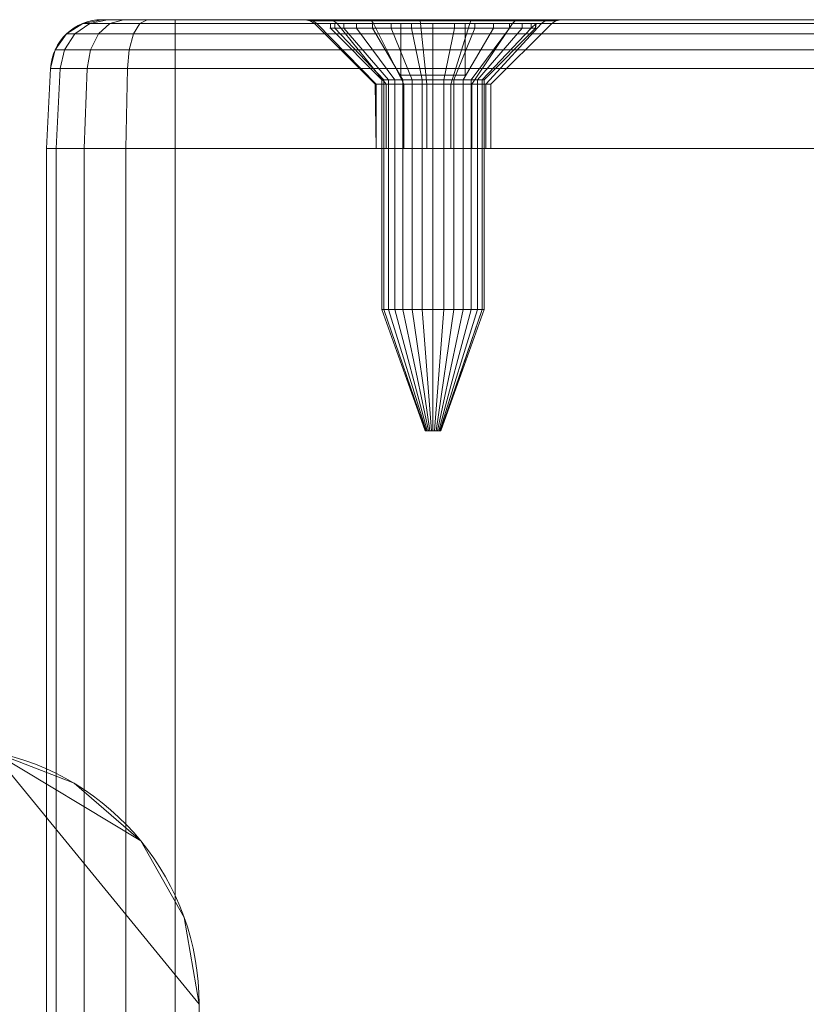
# Model space of a CAD drawing. Units: millimetres. Extents: x -266 to 119, y -628 to 1382.
# Drawn here: x -7 to 24, y 1344 to 1382 of the extents above; entities that cross this region are included whole.
import ezdxf

# ---------------------------------------------------------------- set-up
doc = ezdxf.new("R2010")
doc.units = ezdxf.units.MM
doc.layers.add('1', color=7, linetype='Continuous', true_color=0xffffff)

# ---------------------------------------------------------------- blocks, each defined once
blk = doc.blocks.new('UG_SURFACE_030')
at = {"layer": '1', "color": 40, "linetype": 'Continuous', "lineweight": 18}
for points in [[(-5.55, -622.565, 446.913), (-5.55, 1377.435, 446.913), (-5.931, 1377.435, 444.999), (-5.931, -622.565, 444.999)], [(-5.931, -622.565, 444.999), (-5.931, 1377.435, 444.999), (-5.931, 1377.435, 424.999), (-5.931, -622.565, 424.999)], [(-5.931, -622.565, 424.999), (-5.931, 1377.435, 424.999), (-5.55, 1377.435, 423.086), (-5.55, -622.565, 423.086)], [(-5.931, 1377.435, 424.999), (-0.931, 1377.435, 419.999), (-2.844, 1377.435, 420.38)], [(54.069, 1377.435, 444.999), (-5.931, 1377.435, 444.999), (-0.931, 1377.435, 449.999), (49.069, 1377.435, 449.999)], [(-5.931, 1377.435, 444.999), (-5.55, 1377.435, 446.913), (-4.466, 1377.435, 448.535), (-2.844, 1377.435, 449.619)], [(-5.931, 1377.435, 424.999), (54.069, 1377.435, 424.999), (49.069, 1377.435, 419.999), (-0.931, 1377.435, 419.999)], [(-2.844, 1377.435, 449.619), (-0.931, 1377.435, 449.999), (-5.931, 1377.435, 444.999)], [(54.069, 1377.435, 444.999), (54.069, 1377.435, 424.999), (-5.931, 1377.435, 424.999), (-5.931, 1377.435, 444.999)], [(-2.844, 1377.435, 420.38), (-4.466, 1377.435, 421.464), (-5.55, 1377.435, 423.086), (-5.931, 1377.435, 424.999)], [(-4.466, -622.565, 448.535), (-4.466, 1377.435, 448.535), (-5.55, 1377.435, 446.913), (-5.55, -622.565, 446.913)], [(-5.55, -622.565, 423.086), (-5.55, 1377.435, 423.086), (-4.466, 1377.435, 421.464), (-4.466, -622.565, 421.464)], [(-2.844, -622.565, 449.619), (-2.844, 1377.435, 449.619), (-4.466, 1377.435, 448.535), (-4.466, -622.565, 448.535)], [(-4.466, -622.565, 421.464), (-4.466, 1377.435, 421.464), (-2.844, 1377.435, 420.38), (-2.844, -622.565, 420.38)], [(-0.931, -622.565, 449.999), (-0.931, 1377.435, 449.999), (-2.844, 1377.435, 449.619), (-2.844, -622.565, 449.619)], [(-2.844, -622.565, 420.38), (-2.844, 1377.435, 420.38), (-0.931, 1377.435, 419.999), (-0.931, -622.565, 419.999)], [(-0.931, -622.565, 419.999), (-0.931, 1377.435, 419.999), (49.069, 1377.435, 419.999), (49.069, -622.565, 419.999)], [(49.069, -622.565, 449.999), (49.069, 1377.435, 449.999), (-0.931, 1377.435, 449.999), (-0.931, -622.565, 449.999)]]:
    blk.add_3dface(points, dxfattribs=at)
blk = doc.blocks.new('UG_SURFACE_037')
at = {"layer": '1', "color": 1, "linetype": 'Continuous', "lineweight": 18}
for points in [[(-4.239, 1382.293, 423.629), (-4.512, 1382.293, 424.999), (-3.771, 1382.435, 424.999), (-3.555, 1382.435, 423.913)], [(-3.771, 1382.435, 444.999), (-3.771, 1382.435, 424.999), (-4.512, 1382.293, 424.999), (-4.512, 1382.293, 444.999)], [(-4.512, 1382.293, 444.999), (-4.239, 1382.293, 446.37), (-3.555, 1382.435, 446.086), (-3.771, 1382.435, 444.999)], [(-3.463, 1382.293, 422.467), (-4.239, 1382.293, 423.629), (-3.555, 1382.435, 423.913), (-2.939, 1382.435, 422.991)], [(-4.239, 1382.293, 446.37), (-3.463, 1382.293, 447.532), (-2.939, 1382.435, 447.008), (-3.555, 1382.435, 446.086)], [(-3.771, 1382.435, 424.999), (-3.771, 1382.435, 444.999), (4.22, 1382.435, 436.03), (4.112, 1382.435, 434.999)], [(5.059, 1382.435, 437.913), (-3.771, 1382.435, 444.999), (-3.555, 1382.435, 446.086)], [(4.112, 1382.435, 434.999), (4.22, 1382.435, 433.969), (-3.771, 1382.435, 424.999)], [(-3.771, 1382.435, 444.999), (5.059, 1382.435, 437.913), (4.22, 1382.435, 436.03)], [(-3.555, 1382.435, 423.913), (-3.771, 1382.435, 424.999), (5.059, 1382.435, 432.086), (6.591, 1382.435, 430.707)], [(4.22, 1382.435, 433.969), (5.059, 1382.435, 432.086), (-3.771, 1382.435, 424.999)], [(-3.555, 1382.435, 446.086), (-2.939, 1382.435, 447.008), (-2.018, 1382.435, 447.623), (5.059, 1382.435, 437.913)], [(-2.018, 1382.435, 422.376), (-2.939, 1382.435, 422.991), (-3.555, 1382.435, 423.913), (6.591, 1382.435, 430.707)], [(-2.301, 1382.293, 421.691), (-3.463, 1382.293, 422.467), (-2.939, 1382.435, 422.991), (-2.018, 1382.435, 422.376)], [(-3.463, 1382.293, 447.532), (-2.301, 1382.293, 448.308), (-2.018, 1382.435, 447.623), (-2.939, 1382.435, 447.008)], [(-0.931, 1382.293, 421.418), (-2.301, 1382.293, 421.691), (-2.018, 1382.435, 422.376), (-0.931, 1382.435, 422.159)], [(-2.301, 1382.293, 448.308), (-0.931, 1382.293, 448.581), (-0.931, 1382.435, 447.84), (-2.018, 1382.435, 447.623)], [(6.591, 1382.435, 430.707), (-0.931, 1382.435, 422.159), (-2.018, 1382.435, 422.376)], [(-2.018, 1382.435, 447.623), (-0.931, 1382.435, 447.84), (6.591, 1382.435, 439.292), (5.059, 1382.435, 437.913)], [(-0.931, 1382.435, 447.84), (8.551, 1382.435, 439.929), (6.591, 1382.435, 439.292)], [(49.069, 1382.435, 422.159), (-0.931, 1382.435, 422.159), (8.551, 1382.435, 430.07), (10.601, 1382.435, 430.285)], [(10.601, 1382.435, 439.714), (8.551, 1382.435, 439.929), (-0.931, 1382.435, 447.84), (49.069, 1382.435, 447.84)], [(6.591, 1382.435, 430.707), (8.551, 1382.435, 430.07), (-0.931, 1382.435, 422.159)], [(-0.931, 1382.435, 422.159), (49.069, 1382.435, 422.159), (49.069, 1382.293, 421.418), (-0.931, 1382.293, 421.418)], [(-0.931, 1382.293, 448.581), (49.069, 1382.293, 448.581), (49.069, 1382.435, 447.84), (-0.931, 1382.435, 447.84)], [(4.22, 1382.435, 436.03), (4.408, 1382.397, 435.99), (4.303, 1382.397, 434.999), (4.112, 1382.435, 434.999)], [(4.112, 1382.435, 434.999), (4.303, 1382.397, 434.999), (4.408, 1382.397, 434.009), (4.22, 1382.435, 433.969)], [(5.059, 1382.435, 437.913), (5.214, 1382.397, 437.801), (4.408, 1382.397, 435.99), (4.22, 1382.435, 436.03)], [(4.22, 1382.435, 433.969), (4.408, 1382.397, 434.009), (5.214, 1382.397, 432.198), (5.059, 1382.435, 432.086)], [(4.408, 1382.397, 435.99), (4.566, 1382.288, 435.957), (4.466, 1382.288, 434.999), (4.303, 1382.397, 434.999)], [(4.303, 1382.397, 434.999), (4.466, 1382.288, 434.999), (4.566, 1382.288, 434.042), (4.408, 1382.397, 434.009)], [(5.214, 1382.397, 437.801), (5.345, 1382.288, 437.705), (4.566, 1382.288, 435.957), (4.408, 1382.397, 435.99)], [(4.408, 1382.397, 434.009), (4.566, 1382.288, 434.042), (5.345, 1382.288, 432.294), (5.214, 1382.397, 432.198)], [(6.591, 1382.435, 439.292), (6.686, 1382.397, 439.127), (5.214, 1382.397, 437.801), (5.059, 1382.435, 437.913)], [(5.059, 1382.435, 432.086), (5.214, 1382.397, 432.198), (6.686, 1382.397, 430.872), (6.591, 1382.435, 430.707)], [(6.686, 1382.397, 439.127), (6.767, 1382.288, 438.986), (5.345, 1382.288, 437.705), (5.214, 1382.397, 437.801)], [(5.214, 1382.397, 432.198), (5.345, 1382.288, 432.294), (6.767, 1382.288, 431.013), (6.686, 1382.397, 430.872)], [(8.551, 1382.435, 439.929), (8.571, 1382.397, 439.739), (6.686, 1382.397, 439.127), (6.591, 1382.435, 439.292)], [(6.591, 1382.435, 430.707), (6.686, 1382.397, 430.872), (8.571, 1382.397, 430.26), (8.551, 1382.435, 430.07)], [(8.571, 1382.397, 439.739), (8.588, 1382.288, 439.578), (6.767, 1382.288, 438.986), (6.686, 1382.397, 439.127)], [(6.686, 1382.397, 430.872), (6.767, 1382.288, 431.013), (8.588, 1382.288, 430.421), (8.571, 1382.397, 430.26)], [(10.601, 1382.435, 439.714), (10.542, 1382.397, 439.532), (8.571, 1382.397, 439.739), (8.551, 1382.435, 439.929)], [(8.551, 1382.435, 430.07), (8.571, 1382.397, 430.26), (10.542, 1382.397, 430.467), (10.601, 1382.435, 430.285)], [(10.542, 1382.397, 439.532), (10.492, 1382.288, 439.378), (8.588, 1382.288, 439.578), (8.571, 1382.397, 439.739)], [(8.571, 1382.397, 430.26), (8.588, 1382.288, 430.421), (10.492, 1382.288, 430.621), (10.542, 1382.397, 430.467)], [(12.258, 1382.397, 438.541), (12.15, 1382.288, 438.421), (10.492, 1382.288, 439.378), (10.542, 1382.397, 439.532)], [(10.542, 1382.397, 430.467), (10.492, 1382.288, 430.621), (12.15, 1382.288, 431.578), (12.258, 1382.397, 431.458)], [(12.386, 1382.435, 438.683), (12.258, 1382.397, 438.541), (10.542, 1382.397, 439.532), (10.601, 1382.435, 439.714)], [(10.601, 1382.435, 430.285), (10.542, 1382.397, 430.467), (12.258, 1382.397, 431.458), (12.386, 1382.435, 431.316)], [(12.386, 1382.435, 438.683), (10.601, 1382.435, 439.714), (49.069, 1382.435, 447.84)], [(10.601, 1382.435, 430.285), (12.386, 1382.435, 431.316), (49.069, 1382.435, 422.159)], [(13.423, 1382.397, 436.938), (13.275, 1382.288, 436.872), (12.15, 1382.288, 438.421), (12.258, 1382.397, 438.541)], [(12.258, 1382.397, 431.458), (12.15, 1382.288, 431.578), (13.275, 1382.288, 433.127), (13.423, 1382.397, 433.061)], [(13.598, 1382.435, 437.016), (13.423, 1382.397, 436.938), (12.258, 1382.397, 438.541), (12.386, 1382.435, 438.683)], [(12.386, 1382.435, 431.316), (12.258, 1382.397, 431.458), (13.423, 1382.397, 433.061), (13.598, 1382.435, 432.983)], [(49.069, 1382.435, 447.84), (13.598, 1382.435, 437.016), (12.386, 1382.435, 438.683)], [(49.069, 1382.435, 422.159), (12.386, 1382.435, 431.316), (13.598, 1382.435, 432.983)], [(13.835, 1382.397, 434.999), (13.673, 1382.288, 434.999), (13.275, 1382.288, 436.872), (13.423, 1382.397, 436.938)], [(13.423, 1382.397, 433.061), (13.275, 1382.288, 433.127), (13.673, 1382.288, 434.999), (13.835, 1382.397, 434.999)], [(14.026, 1382.435, 434.999), (13.835, 1382.397, 434.999), (13.423, 1382.397, 436.938), (13.598, 1382.435, 437.016)], [(13.598, 1382.435, 432.983), (13.423, 1382.397, 433.061), (13.835, 1382.397, 434.999), (14.026, 1382.435, 434.999)], [(14.026, 1382.435, 434.999), (13.598, 1382.435, 437.016), (34.22, 1382.435, 436.03), (34.112, 1382.435, 434.999)], [(13.598, 1382.435, 437.016), (35.059, 1382.435, 437.913), (34.22, 1382.435, 436.03)], [(13.598, 1382.435, 437.016), (49.069, 1382.435, 447.84), (38.551, 1382.435, 439.929), (36.591, 1382.435, 439.292)], [(36.591, 1382.435, 439.292), (35.059, 1382.435, 437.913), (13.598, 1382.435, 437.016)], [(50.156, 1382.435, 422.376), (49.069, 1382.435, 422.159), (13.598, 1382.435, 432.983), (14.026, 1382.435, 434.999)], [(34.112, 1382.435, 434.999), (34.22, 1382.435, 433.969), (14.026, 1382.435, 434.999)], [(14.026, 1382.435, 434.999), (51.077, 1382.435, 422.991), (50.156, 1382.435, 422.376)], [(14.026, 1382.435, 434.999), (35.059, 1382.435, 432.086), (36.591, 1382.435, 430.707)], [(14.026, 1382.435, 434.999), (51.693, 1382.435, 423.913), (51.077, 1382.435, 422.991)], [(34.22, 1382.435, 433.969), (35.059, 1382.435, 432.086), (14.026, 1382.435, 434.999)], [(14.026, 1382.435, 434.999), (51.909, 1382.435, 424.999), (51.693, 1382.435, 423.913)], [(36.591, 1382.435, 430.707), (38.551, 1382.435, 430.07), (51.909, 1382.435, 424.999), (14.026, 1382.435, 434.999)], [(-4.827, 1381.886, 423.386), (-5.148, 1381.886, 424.999), (-4.512, 1382.293, 424.999), (-4.239, 1382.293, 423.629)], [(-4.512, 1382.293, 444.999), (-4.512, 1382.293, 424.999), (-5.148, 1381.886, 424.999), (-5.148, 1381.886, 444.999)], [(-5.148, 1381.886, 444.999), (-4.827, 1381.886, 446.613), (-4.239, 1382.293, 446.37), (-4.512, 1382.293, 444.999)], [(-3.913, 1381.886, 422.018), (-4.827, 1381.886, 423.386), (-4.239, 1382.293, 423.629), (-3.463, 1382.293, 422.467)], [(-4.827, 1381.886, 446.613), (-3.913, 1381.886, 447.981), (-3.463, 1382.293, 447.532), (-4.239, 1382.293, 446.37)], [(-2.545, 1381.886, 421.104), (-3.913, 1381.886, 422.018), (-3.463, 1382.293, 422.467), (-2.301, 1382.293, 421.691)], [(-3.913, 1381.886, 447.981), (-2.545, 1381.886, 448.895), (-2.301, 1382.293, 448.308), (-3.463, 1382.293, 447.532)], [(-0.931, 1381.886, 420.783), (-2.545, 1381.886, 421.104), (-2.301, 1382.293, 421.691), (-0.931, 1382.293, 421.418)], [(-2.545, 1381.886, 448.895), (-0.931, 1381.886, 449.216), (-0.931, 1382.293, 448.581), (-2.301, 1382.293, 448.308)], [(-0.931, 1382.293, 421.418), (49.069, 1382.293, 421.418), (49.069, 1381.886, 420.783), (-0.931, 1381.886, 420.783)], [(-0.931, 1381.886, 449.216), (49.069, 1381.886, 449.216), (49.069, 1382.293, 448.581), (-0.931, 1382.293, 448.581)], [(4.466, 1382.288, 434.999), (4.566, 1382.288, 435.957), (6.868, 1379.935, 435.467), (6.819, 1379.935, 434.999)], [(6.819, 1379.935, 434.999), (6.868, 1379.935, 434.532), (4.566, 1382.288, 434.042), (4.466, 1382.288, 434.999)], [(7.249, 1379.935, 436.322), (6.868, 1379.935, 435.467), (4.566, 1382.288, 435.957), (5.345, 1382.288, 437.705)], [(6.868, 1379.935, 434.532), (7.249, 1379.935, 433.677), (5.345, 1382.288, 432.294), (4.566, 1382.288, 434.042)], [(7.944, 1379.935, 436.948), (7.249, 1379.935, 436.322), (5.345, 1382.288, 437.705), (6.767, 1382.288, 438.986)], [(7.249, 1379.935, 433.677), (7.944, 1379.935, 433.051), (6.767, 1382.288, 431.013), (5.345, 1382.288, 432.294)], [(8.834, 1379.935, 437.237), (7.944, 1379.935, 436.948), (6.767, 1382.288, 438.986), (8.588, 1382.288, 439.578)], [(7.944, 1379.935, 433.051), (8.834, 1379.935, 432.762), (8.588, 1382.288, 430.421), (6.767, 1382.288, 431.013)], [(9.764, 1379.935, 437.139), (8.834, 1379.935, 437.237), (8.588, 1382.288, 439.578), (10.492, 1382.288, 439.378)], [(8.834, 1379.935, 432.762), (9.764, 1379.935, 432.86), (10.492, 1382.288, 430.621), (8.588, 1382.288, 430.421)], [(10.575, 1379.935, 436.672), (9.764, 1379.935, 437.139), (10.492, 1382.288, 439.378), (12.15, 1382.288, 438.421)], [(9.764, 1379.935, 432.86), (10.575, 1379.935, 433.327), (12.15, 1382.288, 431.578), (10.492, 1382.288, 430.621)], [(11.125, 1379.935, 435.915), (10.575, 1379.935, 436.672), (12.15, 1382.288, 438.421), (13.275, 1382.288, 436.872)], [(10.575, 1379.935, 433.327), (11.125, 1379.935, 434.084), (13.275, 1382.288, 433.127), (12.15, 1382.288, 431.578)], [(11.319, 1379.935, 434.999), (11.125, 1379.935, 435.915), (13.275, 1382.288, 436.872), (13.673, 1382.288, 434.999)], [(11.125, 1379.935, 434.084), (11.319, 1379.935, 434.999), (13.673, 1382.288, 434.999), (13.275, 1382.288, 433.127)], [(-5.233, 1381.272, 423.218), (-5.587, 1381.272, 424.999), (-5.148, 1381.886, 424.999), (-4.827, 1381.886, 423.386)], [(-5.148, 1381.886, 444.999), (-5.148, 1381.886, 424.999), (-5.587, 1381.272, 424.999), (-5.587, 1381.272, 444.999)], [(-5.587, 1381.272, 444.999), (-5.233, 1381.272, 446.781), (-4.827, 1381.886, 446.613), (-5.148, 1381.886, 444.999)], [(-4.223, 1381.272, 421.707), (-5.233, 1381.272, 423.218), (-4.827, 1381.886, 423.386), (-3.913, 1381.886, 422.018)], [(-5.233, 1381.272, 446.781), (-4.223, 1381.272, 448.292), (-3.913, 1381.886, 447.981), (-4.827, 1381.886, 446.613)], [(-2.713, 1381.272, 420.698), (-4.223, 1381.272, 421.707), (-3.913, 1381.886, 422.018), (-2.545, 1381.886, 421.104)], [(-4.223, 1381.272, 448.292), (-2.713, 1381.272, 449.301), (-2.545, 1381.886, 448.895), (-3.913, 1381.886, 447.981)], [(-0.931, 1381.272, 420.343), (-2.713, 1381.272, 420.698), (-2.545, 1381.886, 421.104), (-0.931, 1381.886, 420.783)], [(-2.713, 1381.272, 449.301), (-0.931, 1381.272, 449.656), (-0.931, 1381.886, 449.216), (-2.545, 1381.886, 448.895)], [(-0.931, 1381.886, 420.783), (49.069, 1381.886, 420.783), (49.069, 1381.272, 420.343), (-0.931, 1381.272, 420.343)], [(-0.931, 1381.272, 449.656), (49.069, 1381.272, 449.656), (49.069, 1381.886, 449.216), (-0.931, 1381.886, 449.216)], [(-5.4, 1380.54, 423.148), (-5.768, 1380.54, 424.999), (-5.587, 1381.272, 424.999), (-5.233, 1381.272, 423.218)], [(-5.587, 1381.272, 444.999), (-5.587, 1381.272, 424.999), (-5.768, 1380.54, 424.999), (-5.768, 1380.54, 444.999)], [(-5.768, 1380.54, 444.999), (-5.4, 1380.54, 446.851), (-5.233, 1381.272, 446.781), (-5.587, 1381.272, 444.999)], [(-4.351, 1380.54, 421.579), (-5.4, 1380.54, 423.148), (-5.233, 1381.272, 423.218), (-4.223, 1381.272, 421.707)], [(-5.4, 1380.54, 446.851), (-4.351, 1380.54, 448.42), (-4.223, 1381.272, 448.292), (-5.233, 1381.272, 446.781)], [(-2.782, 1380.54, 420.53), (-4.351, 1380.54, 421.579), (-4.223, 1381.272, 421.707), (-2.713, 1381.272, 420.698)], [(-4.351, 1380.54, 448.42), (-2.782, 1380.54, 449.469), (-2.713, 1381.272, 449.301), (-4.223, 1381.272, 448.292)], [(-0.931, 1380.54, 420.162), (-2.782, 1380.54, 420.53), (-2.713, 1381.272, 420.698), (-0.931, 1381.272, 420.343)], [(-2.782, 1380.54, 449.469), (-0.931, 1380.54, 449.837), (-0.931, 1381.272, 449.656), (-2.713, 1381.272, 449.301)], [(-0.931, 1381.272, 420.343), (49.069, 1381.272, 420.343), (49.069, 1380.54, 420.162), (-0.931, 1380.54, 420.162)], [(-0.931, 1380.54, 449.837), (49.069, 1380.54, 449.837), (49.069, 1381.272, 449.656), (-0.931, 1381.272, 449.656)], [(-5.55, 1377.435, 423.086), (-5.931, 1377.435, 424.999), (-5.768, 1380.54, 424.999), (-5.4, 1380.54, 423.148)], [(-5.931, 1377.435, 424.999), (-5.931, 1377.435, 444.999), (-5.768, 1380.54, 444.999), (-5.768, 1380.54, 424.999)], [(-5.931, 1377.435, 444.999), (-5.55, 1377.435, 446.913), (-5.4, 1380.54, 446.851), (-5.768, 1380.54, 444.999)], [(-4.466, 1377.435, 421.464), (-5.55, 1377.435, 423.086), (-5.4, 1380.54, 423.148), (-4.351, 1380.54, 421.579)], [(-5.55, 1377.435, 446.913), (-4.466, 1377.435, 448.535), (-4.351, 1380.54, 448.42), (-5.4, 1380.54, 446.851)], [(-2.844, 1377.435, 420.38), (-4.466, 1377.435, 421.464), (-4.351, 1380.54, 421.579), (-2.782, 1380.54, 420.53)], [(-4.466, 1377.435, 448.535), (-2.844, 1377.435, 449.619), (-2.782, 1380.54, 449.469), (-4.351, 1380.54, 448.42)], [(-0.931, 1377.435, 419.999), (-2.844, 1377.435, 420.38), (-2.782, 1380.54, 420.53), (-0.931, 1380.54, 420.162)], [(-2.844, 1377.435, 449.619), (-0.931, 1377.435, 449.999), (-0.931, 1380.54, 449.837), (-2.782, 1380.54, 449.469)], [(-0.931, 1380.54, 420.162), (49.069, 1380.54, 420.162), (49.069, 1377.435, 419.999), (-0.931, 1377.435, 419.999)], [(-0.931, 1377.435, 449.999), (49.069, 1377.435, 449.999), (49.069, 1380.54, 449.837), (-0.931, 1380.54, 449.837)], [(6.868, 1377.435, 434.532), (6.868, 1379.935, 434.532), (6.819, 1379.935, 434.999)], [(6.819, 1379.935, 434.999), (6.868, 1377.435, 435.467), (6.868, 1377.435, 434.532)], [(6.819, 1379.935, 434.999), (6.868, 1379.935, 435.467), (6.868, 1377.435, 435.467)], [(6.868, 1379.935, 434.532), (6.868, 1377.435, 434.532), (7.249, 1377.435, 433.677), (7.249, 1379.935, 433.677)], [(7.249, 1379.935, 436.322), (7.249, 1377.435, 436.322), (6.868, 1377.435, 435.467), (6.868, 1379.935, 435.467)], [(7.249, 1379.935, 433.677), (7.249, 1377.435, 433.677), (7.944, 1377.435, 433.051), (7.944, 1379.935, 433.051)], [(7.944, 1379.935, 436.948), (7.944, 1377.435, 436.948), (7.249, 1377.435, 436.322), (7.249, 1379.935, 436.322)], [(7.944, 1379.935, 433.051), (7.944, 1377.435, 433.051), (8.834, 1377.435, 432.762), (8.834, 1379.935, 432.762)], [(8.834, 1379.935, 437.237), (8.834, 1377.435, 437.237), (7.944, 1377.435, 436.948), (7.944, 1379.935, 436.948)], [(8.834, 1379.935, 432.762), (8.834, 1377.435, 432.762), (9.764, 1377.435, 432.86), (9.764, 1379.935, 432.86)], [(9.764, 1379.935, 437.139), (9.764, 1377.435, 437.139), (8.834, 1377.435, 437.237), (8.834, 1379.935, 437.237)], [(9.764, 1379.935, 432.86), (9.764, 1377.435, 432.86), (10.575, 1377.435, 433.327), (10.575, 1379.935, 433.327)], [(10.575, 1379.935, 436.672), (10.575, 1377.435, 436.672), (9.764, 1377.435, 437.139), (9.764, 1379.935, 437.139)], [(10.575, 1379.935, 433.327), (10.575, 1377.435, 433.327), (11.125, 1377.435, 434.084), (11.125, 1379.935, 434.084)], [(11.125, 1379.935, 435.915), (11.125, 1377.435, 435.915), (10.575, 1377.435, 436.672), (10.575, 1379.935, 436.672)], [(11.125, 1379.935, 434.084), (11.125, 1377.435, 434.084), (11.319, 1377.435, 434.999), (11.319, 1379.935, 434.999)], [(11.319, 1379.935, 434.999), (11.319, 1377.435, 434.999), (11.125, 1377.435, 435.915), (11.125, 1379.935, 435.915)], [(-5.931, 1377.435, 424.999), (7.249, 1377.435, 433.677), (6.868, 1377.435, 434.532)], [(7.249, 1377.435, 433.677), (-5.931, 1377.435, 424.999), (-5.55, 1377.435, 423.086), (-4.466, 1377.435, 421.464)], [(-5.931, 1377.435, 444.999), (6.868, 1377.435, 435.467), (7.249, 1377.435, 436.322)], [(6.868, 1377.435, 434.532), (6.868, 1377.435, 435.467), (-5.931, 1377.435, 444.999), (-5.931, 1377.435, 424.999)], [(-5.55, 1377.435, 446.913), (-5.931, 1377.435, 444.999), (7.249, 1377.435, 436.322), (7.944, 1377.435, 436.948)], [(-4.466, 1377.435, 448.535), (-5.55, 1377.435, 446.913), (7.944, 1377.435, 436.948)], [(7.249, 1377.435, 433.677), (-4.466, 1377.435, 421.464), (-2.844, 1377.435, 420.38)], [(7.944, 1377.435, 436.948), (-0.931, 1377.435, 449.999), (-2.844, 1377.435, 449.619), (-4.466, 1377.435, 448.535)], [(-2.844, 1377.435, 420.38), (-0.931, 1377.435, 419.999), (7.944, 1377.435, 433.051), (7.249, 1377.435, 433.677)], [(-0.931, 1377.435, 419.999), (8.834, 1377.435, 432.762), (7.944, 1377.435, 433.051)], [(9.764, 1377.435, 432.86), (8.834, 1377.435, 432.762), (-0.931, 1377.435, 419.999), (49.069, 1377.435, 419.999)], [(-0.931, 1377.435, 449.999), (7.944, 1377.435, 436.948), (8.834, 1377.435, 437.237)], [(8.834, 1377.435, 437.237), (9.764, 1377.435, 437.139), (49.069, 1377.435, 449.999), (-0.931, 1377.435, 449.999)], [(36.868, 1377.435, 435.467), (9.764, 1377.435, 437.139), (10.575, 1377.435, 436.672)], [(9.764, 1377.435, 437.139), (36.868, 1377.435, 435.467), (37.249, 1377.435, 436.322)], [(10.575, 1377.435, 433.327), (9.764, 1377.435, 432.86), (49.069, 1377.435, 419.999)], [(49.069, 1377.435, 449.999), (9.764, 1377.435, 437.139), (37.944, 1377.435, 436.948), (38.834, 1377.435, 437.237)], [(37.249, 1377.435, 436.322), (37.944, 1377.435, 436.948), (9.764, 1377.435, 437.139)], [(49.069, 1377.435, 419.999), (11.125, 1377.435, 434.084), (10.575, 1377.435, 433.327)], [(10.575, 1377.435, 436.672), (11.125, 1377.435, 435.915), (36.868, 1377.435, 435.467)], [(11.125, 1377.435, 434.084), (37.944, 1377.435, 433.051), (37.249, 1377.435, 433.677)], [(36.868, 1377.435, 434.532), (36.868, 1377.435, 435.467), (11.125, 1377.435, 435.915), (11.319, 1377.435, 434.999)], [(11.125, 1377.435, 434.084), (49.069, 1377.435, 419.999), (38.834, 1377.435, 432.762), (37.944, 1377.435, 433.051)], [(37.249, 1377.435, 433.677), (36.868, 1377.435, 434.532), (11.319, 1377.435, 434.999), (11.125, 1377.435, 434.084)]]:
    blk.add_3dface(points, dxfattribs=at)
blk = doc.blocks.new('UG_SURFACE_039')
at = {"layer": '1', "color": 251, "linetype": 'Continuous', "lineweight": 18}
for points in [[(-8.039, 1354.043, 6), (0, 1344.237, 6), (-0.584, 1347.603, 6), (-2.267, 1350.577, 6)], [(0, 1260.633, 6), (0, 1344.237, 6), (-8.039, 1354.043, 6), (-8.039, 1250.827, 6)], [(-2.267, 1350.577, 6), (-4.852, 1352.81, 6), (-8.039, 1354.043, 6)], [(-8.039, 1250.827), (-8.039, 1354.043), (0, 1344.237), (0, 1260.633)], [(-8.039, 1354.043), (-4.852, 1352.81), (-2.267, 1350.577)], [(-2.267, 1350.577), (-0.584, 1347.603), (0, 1344.237), (-8.039, 1354.043)], [(-4.852, 1352.81, 6), (-4.852, 1352.81), (-8.039, 1354.043), (-8.039, 1354.043, 6)], [(-2.267, 1350.577, 6), (-2.267, 1350.577), (-4.852, 1352.81), (-4.852, 1352.81, 6)], [(-0.584, 1347.603, 6), (-0.584, 1347.603), (-2.267, 1350.577), (-2.267, 1350.577, 6)], [(0, 1344.237, 6), (0, 1344.237), (-0.584, 1347.603), (-0.584, 1347.603, 6)], [(0, 1344.237), (0, 1344.237, 6), (0, 1260.633, 6), (0, 1260.633)]]:
    blk.add_3dface(points, dxfattribs=at)
blk = doc.blocks.new('UG_SURFACE_059')
at = {"layer": '1', "color": 7, "linetype": 'Continuous', "lineweight": 18}
for points in [[(5.091, 1382.288, 434.581), (5.091, 1382.107, 434.581), (5.265, 1382.107, 436.236), (5.265, 1382.288, 436.236)], [(5.605, 1382.288, 432.999), (5.605, 1382.107, 432.999), (5.091, 1382.107, 434.581), (5.091, 1382.288, 434.581)], [(7.819, 1382.288, 436.249), (7.819, 1382.288, 433.749), (5.091, 1382.288, 434.581), (5.265, 1382.288, 436.236)], [(7.819, 1382.288, 433.749), (5.605, 1382.288, 432.999), (5.091, 1382.288, 434.581)], [(5.265, 1382.107, 436.236), (5.091, 1382.107, 434.581), (7.08, 1380.107, 434.79), (7.167, 1380.107, 435.618)], [(5.091, 1382.107, 434.581), (5.605, 1382.107, 432.999), (7.337, 1380.107, 433.999), (7.08, 1380.107, 434.79)], [(5.265, 1382.288, 436.236), (5.265, 1382.107, 436.236), (6.097, 1382.107, 437.676), (6.097, 1382.288, 437.676)], [(5.265, 1382.288, 436.236), (6.097, 1382.288, 437.676), (7.819, 1382.288, 436.249)], [(6.097, 1382.107, 437.676), (5.265, 1382.107, 436.236), (7.167, 1380.107, 435.618), (7.583, 1380.107, 436.338)], [(6.718, 1382.288, 431.763), (6.718, 1382.107, 431.763), (5.605, 1382.107, 432.999), (5.605, 1382.288, 432.999)], [(7.819, 1382.288, 433.749), (6.718, 1382.288, 431.763), (5.605, 1382.288, 432.999)], [(5.605, 1382.107, 432.999), (6.718, 1382.107, 431.763), (7.894, 1380.107, 433.381), (7.337, 1380.107, 433.999)], [(6.097, 1382.288, 437.676), (6.097, 1382.107, 437.676), (7.442, 1382.107, 438.654), (7.442, 1382.288, 438.654)], [(7.819, 1382.288, 436.249), (6.097, 1382.288, 437.676), (7.442, 1382.288, 438.654)], [(7.442, 1382.107, 438.654), (6.097, 1382.107, 437.676), (7.583, 1380.107, 436.338), (8.256, 1380.107, 436.827)], [(8.238, 1382.288, 431.087), (8.238, 1382.107, 431.087), (6.718, 1382.107, 431.763), (6.718, 1382.288, 431.763)], [(8.238, 1382.288, 431.087), (6.718, 1382.288, 431.763), (7.819, 1382.288, 433.749)], [(6.718, 1382.107, 431.763), (8.238, 1382.107, 431.087), (8.653, 1380.107, 433.043), (7.894, 1380.107, 433.381)], [(7.442, 1382.288, 438.654), (7.442, 1382.107, 438.654), (9.069, 1382.107, 439), (9.069, 1382.288, 439)], [(7.442, 1382.288, 438.654), (9.069, 1382.288, 439), (10.319, 1382.288, 436.249), (7.819, 1382.288, 436.249)], [(9.069, 1382.107, 439), (7.442, 1382.107, 438.654), (8.256, 1380.107, 436.827), (9.069, 1380.107, 436.999)], [(7.819, 1382.288, 433.749), (10.319, 1382.288, 433.749), (9.901, 1382.288, 431.087), (8.238, 1382.288, 431.087)], [(7.819, 1382.288, 433.749), (7.819, 1380.288, 433.749), (10.319, 1380.288, 433.749), (10.319, 1382.288, 433.749)], [(7.819, 1382.288, 436.249), (7.819, 1380.288, 436.249), (7.819, 1380.288, 433.749), (7.819, 1382.288, 433.749)], [(10.319, 1382.288, 436.249), (10.319, 1380.288, 436.249), (7.819, 1380.288, 436.249), (7.819, 1382.288, 436.249)], [(9.901, 1382.288, 431.087), (9.901, 1382.107, 431.087), (8.238, 1382.107, 431.087), (8.238, 1382.288, 431.087)], [(8.238, 1382.107, 431.087), (9.901, 1382.107, 431.087), (9.485, 1380.107, 433.043), (8.653, 1380.107, 433.043)], [(9.069, 1382.288, 439), (9.069, 1382.107, 439), (10.696, 1382.107, 438.654), (10.696, 1382.288, 438.654)], [(9.069, 1382.288, 439), (10.696, 1382.288, 438.654), (12.042, 1382.288, 437.676), (10.319, 1382.288, 436.249)], [(10.696, 1382.107, 438.654), (9.069, 1382.107, 439), (9.069, 1380.107, 436.999), (9.883, 1380.107, 436.827)], [(9.901, 1382.107, 431.087), (11.42, 1382.107, 431.763), (10.245, 1380.107, 433.381), (9.485, 1380.107, 433.043)], [(12.042, 1382.107, 437.676), (10.696, 1382.107, 438.654), (9.883, 1380.107, 436.827), (10.555, 1380.107, 436.338)], [(11.42, 1382.288, 431.763), (11.42, 1382.107, 431.763), (9.901, 1382.107, 431.087), (9.901, 1382.288, 431.087)], [(10.319, 1382.288, 433.749), (11.42, 1382.288, 431.763), (9.901, 1382.288, 431.087)], [(11.42, 1382.107, 431.763), (12.533, 1382.107, 432.999), (10.801, 1380.107, 433.999), (10.245, 1380.107, 433.381)], [(10.319, 1382.288, 433.749), (13.069, 1382.288, 434.999), (13.047, 1382.288, 434.581)], [(10.319, 1382.288, 436.249), (12.042, 1382.288, 437.676), (12.873, 1382.288, 436.236)], [(12.873, 1382.288, 436.236), (13.069, 1382.288, 434.999), (10.319, 1382.288, 433.749), (10.319, 1382.288, 436.249)], [(13.047, 1382.288, 434.581), (12.533, 1382.288, 432.999), (11.42, 1382.288, 431.763), (10.319, 1382.288, 433.749)], [(10.319, 1382.288, 433.749), (10.319, 1380.288, 433.749), (10.319, 1380.288, 436.249), (10.319, 1382.288, 436.249)], [(12.873, 1382.107, 436.236), (12.042, 1382.107, 437.676), (10.555, 1380.107, 436.338), (10.971, 1380.107, 435.618)], [(10.696, 1382.288, 438.654), (10.696, 1382.107, 438.654), (12.042, 1382.107, 437.676), (12.042, 1382.288, 437.676)], [(12.533, 1382.107, 432.999), (13.047, 1382.107, 434.581), (11.058, 1380.107, 434.79), (10.801, 1380.107, 433.999)], [(13.047, 1382.107, 434.581), (12.873, 1382.107, 436.236), (10.971, 1380.107, 435.618), (11.058, 1380.107, 434.79)], [(12.533, 1382.288, 432.999), (12.533, 1382.107, 432.999), (11.42, 1382.107, 431.763), (11.42, 1382.288, 431.763)], [(12.042, 1382.288, 437.676), (12.042, 1382.107, 437.676), (12.873, 1382.107, 436.236), (12.873, 1382.288, 436.236)], [(13.047, 1382.288, 434.581), (13.047, 1382.107, 434.581), (12.533, 1382.107, 432.999), (12.533, 1382.288, 432.999)], [(12.873, 1382.107, 436.236), (13.047, 1382.107, 434.581), (13.069, 1382.288, 434.999)], [(13.069, 1382.288, 434.999), (12.873, 1382.288, 436.236), (12.873, 1382.107, 436.236)], [(13.047, 1382.107, 434.581), (13.047, 1382.288, 434.581), (13.069, 1382.288, 434.999)], [(7.08, 1380.107, 434.79), (7.08, 1371.188, 434.79), (7.167, 1371.188, 435.618), (7.167, 1380.107, 435.618)], [(7.337, 1380.107, 433.999), (7.337, 1371.188, 433.999), (7.08, 1371.188, 434.79), (7.08, 1380.107, 434.79)], [(7.167, 1380.107, 435.618), (7.167, 1371.188, 435.618), (7.583, 1371.188, 436.338), (7.583, 1380.107, 436.338)], [(7.894, 1380.107, 433.381), (7.894, 1371.188, 433.381), (7.337, 1371.188, 433.999), (7.337, 1380.107, 433.999)], [(7.583, 1380.107, 436.338), (7.583, 1371.188, 436.338), (8.256, 1371.188, 436.827), (8.256, 1380.107, 436.827)], [(7.819, 1380.288, 433.749), (7.819, 1380.288, 436.249), (10.319, 1380.288, 436.249), (10.319, 1380.288, 433.749)], [(8.653, 1380.107, 433.043), (8.653, 1371.188, 433.043), (7.894, 1371.188, 433.381), (7.894, 1380.107, 433.381)], [(8.256, 1380.107, 436.827), (8.256, 1371.188, 436.827), (9.069, 1371.188, 436.999), (9.069, 1380.107, 436.999)], [(9.485, 1380.107, 433.043), (9.485, 1371.188, 433.043), (8.653, 1371.188, 433.043), (8.653, 1380.107, 433.043)], [(9.069, 1380.107, 436.999), (9.069, 1371.188, 436.999), (9.883, 1371.188, 436.827), (9.883, 1380.107, 436.827)], [(10.245, 1380.107, 433.381), (10.245, 1371.188, 433.381), (9.485, 1371.188, 433.043), (9.485, 1380.107, 433.043)], [(9.883, 1380.107, 436.827), (9.883, 1371.188, 436.827), (10.555, 1371.188, 436.338), (10.555, 1380.107, 436.338)], [(10.801, 1380.107, 433.999), (10.801, 1371.188, 433.999), (10.245, 1371.188, 433.381), (10.245, 1380.107, 433.381)], [(10.555, 1380.107, 436.338), (10.555, 1371.188, 436.338), (10.971, 1371.188, 435.618), (10.971, 1380.107, 435.618)], [(11.058, 1380.107, 434.79), (11.058, 1371.188, 434.79), (10.801, 1371.188, 433.999), (10.801, 1380.107, 433.999)], [(10.971, 1380.107, 435.618), (10.971, 1371.188, 435.618), (11.058, 1371.188, 434.79), (11.058, 1380.107, 434.79)], [(7.167, 1371.188, 435.618), (7.08, 1371.188, 434.79), (8.771, 1366.488, 434.968), (8.784, 1366.488, 435.092)], [(7.08, 1371.188, 434.79), (7.337, 1371.188, 433.999), (8.809, 1366.488, 434.85), (8.771, 1366.488, 434.968)], [(7.583, 1371.188, 436.338), (7.167, 1371.188, 435.618), (8.784, 1366.488, 435.092), (8.846, 1366.488, 435.2)], [(7.337, 1371.188, 433.999), (7.894, 1371.188, 433.381), (8.893, 1366.488, 434.757), (8.809, 1366.488, 434.85)], [(8.256, 1371.188, 436.827), (7.583, 1371.188, 436.338), (8.846, 1366.488, 435.2), (8.947, 1366.488, 435.274)], [(7.894, 1371.188, 433.381), (8.653, 1371.188, 433.043), (9.007, 1366.488, 434.706), (8.893, 1366.488, 434.757)], [(9.069, 1371.188, 436.999), (8.256, 1371.188, 436.827), (8.947, 1366.488, 435.274), (9.069, 1366.488, 435.299)], [(8.653, 1371.188, 433.043), (9.485, 1371.188, 433.043), (9.132, 1366.488, 434.706), (9.007, 1366.488, 434.706)], [(9.883, 1371.188, 436.827), (9.069, 1371.188, 436.999), (9.069, 1366.488, 435.299), (9.191, 1366.488, 435.274)], [(9.485, 1371.188, 433.043), (10.245, 1371.188, 433.381), (9.246, 1366.488, 434.757), (9.132, 1366.488, 434.706)], [(10.555, 1371.188, 436.338), (9.883, 1371.188, 436.827), (9.191, 1366.488, 435.274), (9.292, 1366.488, 435.2)], [(10.245, 1371.188, 433.381), (10.801, 1371.188, 433.999), (9.329, 1366.488, 434.85), (9.246, 1366.488, 434.757)], [(10.971, 1371.188, 435.618), (10.555, 1371.188, 436.338), (9.292, 1366.488, 435.2), (9.354, 1366.488, 435.092)], [(10.801, 1371.188, 433.999), (11.058, 1371.188, 434.79), (9.368, 1366.488, 434.968), (9.329, 1366.488, 434.85)], [(10.971, 1371.188, 435.618), (9.354, 1366.488, 435.092), (9.369, 1366.488, 434.999)], [(9.369, 1366.488, 434.999), (9.368, 1366.488, 434.968), (11.058, 1371.188, 434.79)], [(9.369, 1366.488, 434.999), (11.058, 1371.188, 434.79), (10.971, 1371.188, 435.618)], [(8.784, 1366.488, 435.092), (8.771, 1366.488, 434.968), (8.809, 1366.488, 434.85), (9.069, 1366.488, 434.999)], [(8.947, 1366.488, 435.274), (8.846, 1366.488, 435.2), (8.784, 1366.488, 435.092), (9.069, 1366.488, 434.999)], [(8.809, 1366.488, 434.85), (8.893, 1366.488, 434.757), (9.007, 1366.488, 434.706), (9.069, 1366.488, 434.999)], [(9.191, 1366.488, 435.274), (9.069, 1366.488, 435.299), (8.947, 1366.488, 435.274), (9.069, 1366.488, 434.999)], [(9.007, 1366.488, 434.706), (9.132, 1366.488, 434.706), (9.246, 1366.488, 434.757), (9.069, 1366.488, 434.999)], [(9.069, 1366.488, 434.999), (9.354, 1366.488, 435.092), (9.292, 1366.488, 435.2), (9.191, 1366.488, 435.274)], [(9.246, 1366.488, 434.757), (9.329, 1366.488, 434.85), (9.368, 1366.488, 434.968), (9.069, 1366.488, 434.999)], [(9.368, 1366.488, 434.968), (9.369, 1366.488, 434.999), (9.354, 1366.488, 435.092), (9.069, 1366.488, 434.999)]]:
    blk.add_3dface(points, dxfattribs=at)

msp = doc.modelspace()

# ---------------------------------------------------------------- linework, layer by layer
at = {"layer": '1', "color": 1, "linetype": 'Continuous', "lineweight": 18}
for p, q in [((-3.771, 1382.435, 424.999), (-3.771, 1382.435, 444.999)), ((49.069, 1382.435, 422.159), (-0.931, 1382.435, 422.159)), ((-0.931, 1382.435, 447.84), (49.069, 1382.435, 447.84)), ((-5.931, 1377.435, 424.999), (-5.768, 1380.54, 424.999)), ((-5.931, 1377.435, 444.999), (-5.768, 1380.54, 444.999)), ((-5.768, 1380.54, 444.999), (-5.768, 1380.54, 424.999)), ((-0.931, 1377.435, 419.999), (-0.931, 1380.54, 420.162)), ((-0.931, 1380.54, 420.162), (49.069, 1380.54, 420.162)), ((49.069, 1380.54, 449.837), (-0.931, 1380.54, 449.837)), ((-0.931, 1377.435, 449.999), (-0.931, 1380.54, 449.837)), ((-5.931, 1377.435, 444.999), (-5.931, 1377.435, 424.999)), ((-0.931, 1377.435, 419.999), (49.069, 1377.435, 419.999)), ((49.069, 1377.435, 449.999), (-0.931, 1377.435, 449.999))]:
    msp.add_line(p, q, dxfattribs=at)
at = {"layer": '1', "color": 7, "linetype": 'Continuous', "lineweight": 18}
for p, q in [((7.819, 1380.288, 436.249), (7.819, 1382.288, 436.249)), ((7.819, 1382.288, 433.749), (10.319, 1382.288, 433.749)), ((10.319, 1382.288, 436.249), (7.819, 1382.288, 436.249)), ((7.819, 1380.288, 433.749), (7.819, 1382.288, 433.749)), ((7.819, 1382.288, 436.249), (7.819, 1382.288, 433.749)), ((10.319, 1380.288, 436.249), (10.319, 1382.288, 436.249)), ((10.319, 1380.288, 433.749), (10.319, 1382.288, 433.749)), ((10.319, 1382.288, 433.749), (10.319, 1382.288, 436.249)), ((10.319, 1380.288, 433.749), (7.819, 1380.288, 433.749)), ((7.819, 1380.288, 433.749), (7.819, 1380.288, 436.249)), ((7.819, 1380.288, 436.249), (10.319, 1380.288, 436.249)), ((10.319, 1380.288, 436.249), (10.319, 1380.288, 433.749))]:
    msp.add_line(p, q, dxfattribs=at)
at = {"layer": '1', "color": 40, "linetype": 'Continuous', "lineweight": 18}
for p, q in [((-5.931, 1377.435, 444.999), (-5.931, -622.565, 444.999)), ((-5.931, 1377.435, 424.999), (-5.931, -622.565, 424.999)), ((-5.931, 1377.435, 444.999), (-5.931, 1377.435, 424.999)), ((-0.931, 1377.435, 419.999), (49.069, 1377.435, 419.999)), ((-0.931, 1377.435, 449.999), (-0.931, -622.565, 449.999)), ((-0.931, 1377.435, 419.999), (-0.931, -622.565, 419.999)), ((49.069, 1377.435, 449.999), (-0.931, 1377.435, 449.999)), ((-0.931, 1377.435, 419.999), (49.069, 1377.435, 419.999))]:
    msp.add_line(p, q, dxfattribs=at)
at = {"layer": '1', "color": 1, "linetype": 'Continuous', "lineweight": 18, "extrusion": (0, -1, -4.25647e-16)}
msp.add_circle((9.069, 434.999, -1382.435), 4.957, dxfattribs=at)
msp.add_circle((9.069, 434.999, -1382.435), 4.957, dxfattribs=at)
at = {"layer": '1', "color": 1, "linetype": 'Continuous', "lineweight": 18, "extrusion": (0, 1, 0)}
for centre, radius in [((-9.069, 434.999, 1382.288), 4.604), ((-9.069, 434.999, 1379.935), 2.25), ((-9.069, 434.999, 1377.435), 2.25)]:
    msp.add_circle(centre, radius, dxfattribs=at)
at = {"layer": '1', "color": 7, "linetype": 'Continuous', "lineweight": 18, "extrusion": (0, 1, 0)}
for centre, radius in [((-9.069, 434.999, 1382.288), 4), ((-9.069, 434.999, 1380.107), 2), ((-9.069, 434.999, 1371.188), 2)]:
    msp.add_circle(centre, radius, dxfattribs=at)
at = {"layer": '1', "color": 7, "linetype": 'Continuous', "lineweight": 18, "extrusion": (0, -1, 0)}
for centre, radius in [((9.069, 434.999, -1382.107), 4), ((9.069, 434.999, -1366.488), 0.3)]:
    msp.add_circle(centre, radius, dxfattribs=at)
at = {"layer": '1', "color": 1, "linetype": 'Continuous', "lineweight": 18}
for centre in [(-3.771, 1380.435, 444.999), (-3.771, 1380.435, 424.999)]:
    msp.add_arc(centre, 2, 90, 177, dxfattribs=at)
at = {"layer": '1', "color": 1, "linetype": 'Continuous', "lineweight": 18, "extrusion": (0, 1, 0)}
for centre, start, end in [((0.931, 424.999, 1382.435), 270, 0), ((0.931, 444.999, 1382.435), 0, 90)]:
    msp.add_arc(centre, 2.84, start, end, dxfattribs=at)
at = {"layer": '1', "color": 1, "linetype": 'Continuous', "lineweight": 18, "extrusion": (-1, -1.95642e-29, 2.77556e-14)}
for centre, start, end in [((-1380.435, 447.84, 0.931), 93, 180), ((-1380.435, 422.159, 0.931), 180, 267)]:
    msp.add_arc(centre, 2, start, end, dxfattribs=at)
at = {"layer": '1', "color": 1, "linetype": 'Continuous', "lineweight": 18, "extrusion": (0, -1, -4.25647e-16)}
for centre, radius, start, end in [((-0.931, 424.999, -1380.54), 4.837, 180, 270), ((-0.931, 444.999, -1380.54), 4.837, 90, 180), ((-0.931, 444.999, -1380.54), 4.837, 90, 180), ((-0.931, 424.999, -1377.435), 5, 180, 270), ((-0.931, 444.999, -1377.435), 5, 90, 180)]:
    msp.add_arc(centre, radius, start, end, dxfattribs=at)
at = {"layer": '1', "color": 40, "linetype": 'Continuous', "lineweight": 18, "extrusion": (0, -1, 0)}
for centre, start, end in [((-0.931, 444.999, -1377.435), 90, 180), ((-0.931, 424.999, -1377.435), 180, 270)]:
    msp.add_arc(centre, 5, start, end, dxfattribs=at)
at = {"layer": '1', "color": 251, "linetype": 'Continuous', "lineweight": 18, "extrusion": (-6.02942e-16, 0, -1)}
msp.add_arc((10, 1344.237), 10, 101.3099, 180, dxfattribs=at)
at = {"layer": '1', "color": 251, "linetype": 'Continuous', "lineweight": 18}
msp.add_arc((-10, 1344.237, 6), 10, 0, 78.6901, dxfattribs=at)

# ---------------------------------------------------------------- block references
at = {"layer": '1', "color": 1, "linetype": 'Continuous', "lineweight": 18}
msp.add_blockref('UG_SURFACE_037', (0, 0), dxfattribs=at)
at = {"layer": '1', "color": 7, "linetype": 'Continuous', "lineweight": 18}
msp.add_blockref('UG_SURFACE_059', (0, 0), dxfattribs=at)
at = {"layer": '1', "color": 40, "linetype": 'Continuous', "lineweight": 18}
msp.add_blockref('UG_SURFACE_030', (0, 0), dxfattribs=at)
at = {"layer": '1', "color": 251, "linetype": 'Continuous', "lineweight": 18}
msp.add_blockref('UG_SURFACE_039', (0, 0), dxfattribs=at)

doc.saveas('drawing.dxf')
